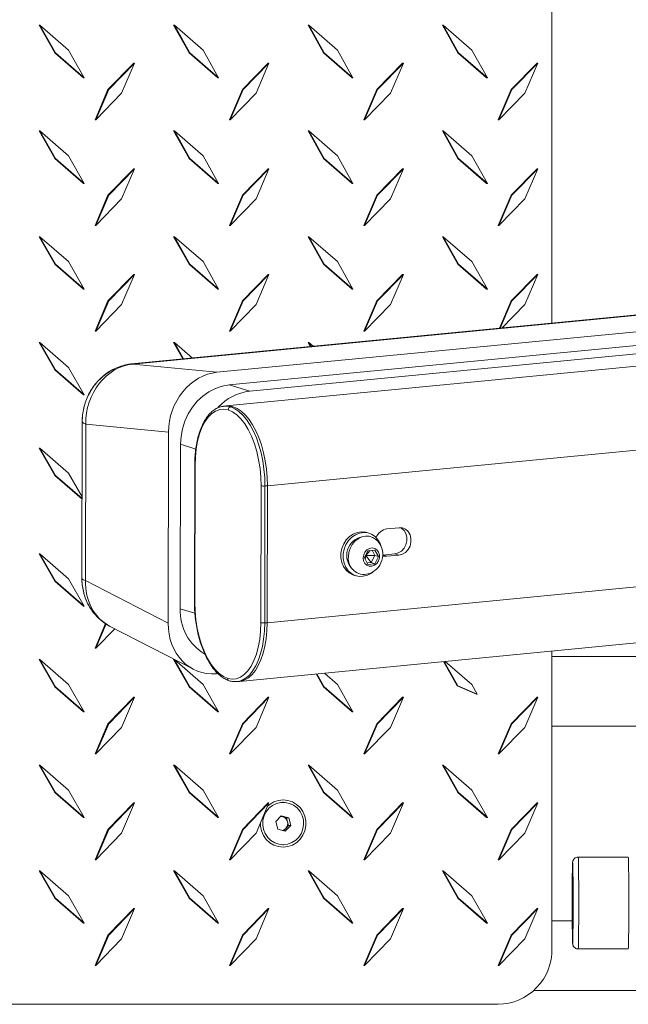
# Model space of a CAD drawing. Extents: x -389233 to 353766, y -32158 to 170724.
# Drawn here: x 319437 to 319656, y 152450 to 152804 of the extents above; entities that cross this region are included whole.
import ezdxf

# ---------------------------------------------------------------- set-up
doc = ezdxf.new("R2010")
doc.units = 0
doc.header["$LTSCALE"] = 1000
doc.layers.get('0').update_dxf_attribs({"linetype": 'CONTINUOUS'})
doc.layers.add('FF-活动物品', color=51, linetype='CONTINUOUS')

# ---------------------------------------------------------------- blocks, each defined once
blk = doc.blocks.new('A$C413248C5')
at = {"color": 0, "linetype": 'Continuous', "lineweight": 15}
for p, q in [((528.12, 689.62), (509.17, 493.99)), ((577.36, 689.72), (558.41, 494.09)), ((507.03, 679.67), (488.08, 484.04)), ((587.09, 479.32), (606.04, 674.95)), ((609.57, 665.04), (592.4, 487.74)), ((471.97, 657.05), (471.97, 596.38)), ((611.85, 657.62), (594.67, 480.32)), ((616.77, 657.63), (599.18, 475.99)), ((496.97, 596.38), (496.97, 650.58)), ((376.97, 636.5), (376.97, 589.84)), ((602.13, 445.78), (619.73, 627.43)), ((602.2, 445.77), (619.8, 627.42)), ((602.2, 445.3), (619.8, 626.95)), ((391.87, 623.8), (391.87, 605.8)), ((424.87, 605.8), (424.87, 623.8)), ((401.97, 603.65), (401.97, 596.38)), ((498.96, 596.38), (391.97, 596.38)), ((828.77, 596.38), (616.83, 596.38)), ((406.38, 591.26), (395.51, 586.62)), ((396.85, 581.96), (406.38, 591.26)), ((406.38, 591.26), (406.38, 591.01)), ((444.38, 591.26), (433.51, 586.62)), ((434.85, 581.96), (444.38, 591.26)), ((444.38, 591.26), (444.38, 591.01)), ((482.38, 591.26), (471.51, 586.62)), ((472.85, 581.96), (482.38, 591.26)), ((482.38, 591.26), (482.38, 591.01)), ((634.38, 591.26), (623.51, 586.62)), ((624.85, 581.96), (634.38, 591.26)), ((634.38, 591.26), (634.38, 591.01)), ((672.38, 591.26), (661.51, 586.62)), ((662.85, 581.96), (672.38, 591.26)), ((672.38, 591.26), (672.38, 591.01)), ((710.38, 591.26), (699.51, 586.62)), ((700.85, 581.96), (710.38, 591.26)), ((710.38, 591.26), (710.38, 591.01)), ((396.85, 581.71), (406.38, 591.01)), ((434.85, 581.71), (444.38, 591.01)), ((472.85, 581.71), (482.38, 591.01)), ((624.85, 581.71), (634.38, 591.01)), ((662.85, 581.71), (672.38, 591.01)), ((700.85, 581.71), (710.38, 591.01)), ((395.51, 586.62), (385.97, 577.32)), ((433.51, 586.62), (423.97, 577.32)), ((471.51, 586.62), (461.97, 577.32)), ((623.51, 586.62), (615.09, 578.41)), ((661.51, 586.62), (651.97, 577.32)), ((699.51, 586.62), (689.97, 577.32)), ((385.97, 577.32), (396.85, 581.96)), ((385.97, 577.06), (396.85, 581.71)), ((396.85, 581.96), (396.85, 581.71)), ((423.97, 577.32), (434.85, 581.96)), ((423.97, 577.06), (434.85, 581.71)), ((434.85, 581.96), (434.85, 581.71)), ((461.97, 577.32), (472.85, 581.96)), ((461.97, 577.06), (472.85, 581.71)), ((472.85, 581.96), (472.85, 581.71)), ((615.01, 577.5), (624.85, 581.71)), ((615.03, 577.77), (624.85, 581.96)), ((624.85, 581.96), (624.85, 581.71)), ((651.97, 577.32), (662.85, 581.96)), ((651.97, 577.06), (662.85, 581.71)), ((662.85, 581.96), (662.85, 581.71)), ((689.97, 577.32), (700.85, 581.96)), ((689.97, 577.06), (700.85, 581.71)), ((700.85, 581.96), (700.85, 581.71)), ((371.97, 577.06), (371.97, 36.14)), ((385.97, 577.32), (385.97, 577.06)), ((423.97, 577.32), (423.97, 577.06)), ((461.97, 577.32), (461.97, 577.06)), ((651.97, 577.32), (651.97, 577.06)), ((689.97, 577.32), (689.97, 577.06)), ((401.11, 573.15), (410.08, 562.83)), ((410.97, 567.58), (401.11, 573.15)), ((401.11, 573.15), (401.11, 572.89)), ((401.11, 572.89), (410.08, 562.57)), ((439.11, 573.15), (448.08, 562.83)), ((448.97, 567.58), (439.11, 573.15)), ((439.11, 573.15), (439.11, 572.89)), ((439.11, 572.89), (448.08, 562.57)), ((629.11, 573.15), (638.08, 562.83)), ((638.97, 567.58), (629.11, 573.15)), ((629.11, 573.15), (629.11, 572.89)), ((629.11, 572.89), (638.08, 562.57)), ((667.11, 573.15), (676.08, 562.83)), ((676.97, 567.58), (667.11, 573.15)), ((667.11, 573.15), (667.11, 572.89)), ((667.11, 572.89), (676.08, 562.57)), ((705.11, 573.15), (714.08, 562.83)), ((714.97, 567.58), (705.11, 573.15)), ((705.11, 573.15), (705.11, 572.89)), ((705.11, 572.89), (714.08, 562.57)), ((419.94, 557.26), (410.97, 567.58)), ((457.94, 557.26), (448.97, 567.58)), ((483.48, 569.55), (486.5, 562.59)), ((486.97, 567.58), (483.48, 569.55)), ((483.48, 569.29), (483.48, 569.55)), ((483.48, 569.29), (486.5, 562.33)), ((495.25, 558.05), (486.97, 567.58)), ((647.94, 557.26), (638.97, 567.58)), ((685.94, 557.26), (676.97, 567.58)), ((723.94, 557.26), (714.97, 567.58)), ((410.08, 562.83), (410.08, 562.57)), ((410.08, 562.83), (419.94, 557.26)), ((410.08, 562.57), (419.94, 557)), ((448.08, 562.83), (448.08, 562.57)), ((448.08, 562.83), (457.94, 557.26)), ((448.08, 562.57), (457.94, 557)), ((486.5, 562.59), (486.5, 562.33)), ((486.5, 562.59), (495.21, 557.67)), ((486.5, 562.33), (495.19, 557.42)), ((638.08, 562.83), (647.94, 557.26)), ((638.08, 562.83), (638.08, 562.57)), ((638.08, 562.57), (647.94, 557)), ((676.08, 562.83), (676.08, 562.57)), ((676.08, 562.83), (685.94, 557.26)), ((676.08, 562.57), (685.94, 557)), ((714.08, 562.83), (723.94, 557.26)), ((714.08, 562.83), (714.08, 562.57)), ((714.08, 562.57), (723.94, 557)), ((419.94, 557.26), (419.94, 557)), ((457.94, 557.26), (457.94, 557)), ((647.94, 557.26), (647.94, 557)), ((685.94, 557.26), (685.94, 557)), ((723.94, 557.26), (723.94, 557)), ((406.38, 542.97), (395.51, 538.32)), ((396.85, 533.67), (406.38, 542.97)), ((396.85, 533.41), (406.38, 542.71)), ((406.38, 542.97), (406.38, 542.71)), ((444.38, 542.97), (433.51, 538.32)), ((434.85, 533.67), (444.38, 542.97)), ((434.85, 533.41), (444.38, 542.71)), ((444.38, 542.97), (444.38, 542.71)), ((482.38, 542.97), (471.51, 538.32)), ((472.85, 533.67), (482.38, 542.97)), ((472.85, 533.41), (482.38, 542.71)), ((482.38, 542.97), (482.38, 542.71)), ((634.38, 542.97), (623.51, 538.32)), ((624.85, 533.67), (634.38, 542.97)), ((624.85, 533.41), (634.38, 542.71)), ((634.38, 542.97), (634.38, 542.71)), ((672.38, 542.97), (661.51, 538.32)), ((662.85, 533.67), (672.38, 542.97)), ((662.85, 533.41), (672.38, 542.71)), ((672.38, 542.97), (672.38, 542.71)), ((710.38, 542.97), (699.51, 538.32)), ((700.85, 533.67), (710.38, 542.97)), ((700.85, 533.41), (710.38, 542.71)), ((710.38, 542.97), (710.38, 542.71)), ((395.51, 538.32), (385.97, 529.02)), ((433.51, 538.32), (423.97, 529.02)), ((471.51, 538.32), (461.97, 529.02)), ((533.45, 541.4), (533.03, 537.06)), ((533.45, 541.4), (533.91, 539.92)), ((533.91, 539.92), (533.49, 535.57)), ((542.88, 537.08), (543.3, 541.42)), ((623.51, 538.32), (613.97, 529.02)), ((661.51, 538.32), (651.97, 529.02)), ((699.51, 538.32), (689.97, 529.02)), ((533.03, 537.06), (533.49, 535.57)), ((385.97, 529.02), (396.85, 533.67)), ((385.97, 528.76), (396.85, 533.41)), ((396.85, 533.67), (396.85, 533.41)), ((423.97, 529.02), (434.85, 533.67)), ((423.97, 528.76), (434.85, 533.41)), ((434.85, 533.67), (434.85, 533.41)), ((461.97, 529.02), (472.85, 533.67)), ((461.97, 528.76), (472.85, 533.41)), ((472.85, 533.67), (472.85, 533.41)), ((530.14, 530.19), (530.36, 532.7)), ((530.36, 532.7), (532.94, 533.98)), ((530.76, 531.42), (530.36, 532.7)), ((530.63, 529.94), (530.76, 531.42)), ((530.76, 531.42), (533.34, 532.69)), ((533.33, 529.47), (530.76, 531.42)), ((532.94, 533.98), (535.29, 532.74)), ((533.34, 532.69), (532.94, 533.98)), ((533.33, 529.47), (533.34, 532.69)), ((533.33, 529.47), (535.13, 530.99)), ((533.34, 532.69), (535.2, 531.71)), ((535.29, 532.74), (535.06, 530.23)), ((613.97, 529.02), (624.85, 533.67)), ((613.97, 528.76), (624.85, 533.41)), ((624.85, 533.67), (624.85, 533.41)), ((651.97, 529.02), (662.85, 533.67)), ((651.97, 528.76), (662.85, 533.41)), ((662.85, 533.67), (662.85, 533.41)), ((689.97, 529.02), (700.85, 533.67)), ((689.97, 528.76), (700.85, 533.41)), ((700.85, 533.67), (700.85, 533.41)), ((385.97, 529.02), (385.97, 528.76)), ((423.97, 529.02), (423.97, 528.76)), ((461.97, 529.02), (461.97, 528.76)), ((532.49, 528.96), (530.14, 530.19)), ((533.33, 529.47), (532.02, 529.2)), ((535.06, 530.23), (532.49, 528.96)), ((533.33, 529.47), (533.3, 529.36)), ((533.33, 529.47), (533.46, 529.44)), ((541.59, 529.81), (541.35, 530.6)), ((613.97, 529.02), (613.97, 528.76)), ((651.97, 529.02), (651.97, 528.76)), ((689.97, 529.02), (689.97, 528.76)), ((401.11, 524.85), (410.08, 514.53)), ((410.97, 519.28), (401.11, 524.85)), ((401.11, 524.85), (401.11, 524.59)), ((401.11, 524.59), (410.08, 514.27)), ((439.11, 524.85), (448.08, 514.53)), ((448.97, 519.28), (439.11, 524.85)), ((439.11, 524.85), (439.11, 524.59)), ((439.11, 524.59), (448.08, 514.27)), ((477.11, 524.85), (486.08, 514.53)), ((486.97, 519.28), (477.11, 524.85)), ((477.11, 524.85), (477.11, 524.59)), ((477.11, 524.59), (486.08, 514.27)), ((526.05, 525.9), (526.3, 525.11)), ((629.11, 524.85), (638.08, 514.53)), ((638.97, 519.28), (629.11, 524.85)), ((629.11, 524.85), (629.11, 524.59)), ((629.11, 524.59), (638.08, 514.27)), ((667.11, 524.85), (676.08, 514.53)), ((676.97, 519.28), (667.11, 524.85)), ((667.11, 524.85), (667.11, 524.59)), ((667.11, 524.59), (676.08, 514.27)), ((705.11, 524.85), (714.08, 514.53)), ((714.97, 519.28), (705.11, 524.85)), ((705.11, 524.85), (705.11, 524.59)), ((705.11, 524.59), (714.08, 514.27)), ((419.94, 508.96), (410.97, 519.28)), ((457.94, 508.96), (448.97, 519.28)), ((491.04, 514.6), (486.97, 519.28)), ((647.94, 508.96), (638.97, 519.28)), ((685.94, 508.96), (676.97, 519.28)), ((723.94, 508.96), (714.97, 519.28)), ((410.08, 514.53), (419.94, 508.96)), ((410.08, 514.53), (410.08, 514.27)), ((410.08, 514.27), (419.94, 508.7)), ((448.08, 514.53), (457.94, 508.96)), ((448.08, 514.53), (448.08, 514.27)), ((448.08, 514.27), (457.94, 508.7)), ((486.08, 514.53), (486.08, 514.27)), ((486.08, 514.53), (490.78, 511.88)), ((486.08, 514.27), (490.75, 511.63)), ((638.08, 514.53), (647.94, 508.96)), ((638.08, 514.53), (638.08, 514.27)), ((638.08, 514.27), (647.94, 508.7)), ((676.08, 514.53), (685.94, 508.96)), ((676.08, 514.53), (676.08, 514.27)), ((676.08, 514.27), (685.94, 508.7)), ((714.08, 514.53), (723.94, 508.96)), ((714.08, 514.53), (714.08, 514.27)), ((714.08, 514.27), (723.94, 508.7)), ((608.45, 509.8), (609.94, 508.96)), ((609.94, 508.96), (608.53, 510.59)), ((419.94, 508.96), (419.94, 508.7)), ((457.94, 508.96), (457.94, 508.7)), ((608.43, 509.56), (609.94, 508.7)), ((609.94, 508.96), (609.94, 508.7)), ((647.94, 508.96), (647.94, 508.7)), ((685.94, 508.96), (685.94, 508.7)), ((723.94, 508.96), (723.94, 508.7)), ((429.35, 499.78), (429.35, 499.56)), ((434.18, 500.51), (436.23, 502.48)), ((434.93, 497.81), (434.18, 500.51)), ((434.35, 499.89), (435.21, 500.72)), ((435.21, 500.72), (436.23, 501.7)), ((436.23, 502.48), (439.01, 501.76)), ((436.23, 501.7), (436.23, 502.48)), ((436.23, 501.7), (437.62, 501.34)), ((437.62, 501.34), (439.01, 500.98)), ((439.01, 501.76), (439.76, 499.06)), ((439.01, 500.98), (439.01, 501.76)), ((439.01, 500.98), (439.39, 499.63)), ((439.39, 499.63), (439.59, 498.9)), ((444.59, 499.56), (444.59, 499.78)), ((437.72, 497.09), (434.93, 497.81)), ((439.76, 499.06), (437.72, 497.09)), ((406.38, 494.67), (395.51, 490.03)), ((396.85, 485.37), (406.38, 494.67)), ((396.85, 485.11), (406.38, 494.41)), ((406.38, 494.67), (406.38, 494.41)), ((444.38, 494.67), (433.51, 490.03)), ((434.85, 485.37), (444.38, 494.67)), ((434.85, 485.11), (444.38, 494.41)), ((444.38, 494.67), (444.38, 494.41)), ((482.38, 494.67), (471.51, 490.03)), ((472.85, 485.37), (482.38, 494.67)), ((472.85, 485.11), (482.38, 494.41)), ((482.38, 494.67), (482.38, 494.41)), ((509.17, 493.99), (509.08, 493.13)), ((509.08, 493.13), (558.32, 493.22)), ((509.17, 493.99), (558.41, 494.09)), ((558.32, 493.22), (558.41, 494.09)), ((634.38, 494.67), (623.51, 490.03)), ((624.85, 485.37), (634.38, 494.67)), ((624.85, 485.11), (634.38, 494.41)), ((634.38, 494.67), (634.38, 494.41)), ((672.38, 494.67), (661.51, 490.03)), ((662.85, 485.37), (672.38, 494.67)), ((662.85, 485.11), (672.38, 494.41)), ((672.38, 494.67), (672.38, 494.41)), ((710.38, 494.67), (699.51, 490.03)), ((700.85, 485.37), (710.38, 494.67)), ((700.85, 485.11), (710.38, 494.41)), ((710.38, 494.67), (710.38, 494.41)), ((395.51, 490.03), (385.97, 480.73)), ((433.51, 490.03), (423.97, 480.73)), ((471.51, 490.03), (461.97, 480.73)), ((558.39, 491.86), (509.15, 491.76)), ((623.51, 490.03), (613.97, 480.73)), ((661.51, 490.03), (651.97, 480.73)), ((699.51, 490.03), (689.97, 480.73)), ((385.97, 480.73), (396.85, 485.37)), ((385.97, 480.47), (396.85, 485.11)), ((396.85, 485.37), (396.85, 485.11)), ((423.97, 480.73), (434.85, 485.37)), ((423.97, 480.47), (434.85, 485.11)), ((434.85, 485.37), (434.85, 485.11)), ((461.97, 480.73), (472.85, 485.37)), ((461.97, 480.47), (472.85, 485.11)), ((472.85, 485.37), (472.85, 485.11)), ((592.4, 487.74), (594.67, 480.32)), ((613.97, 480.73), (624.85, 485.37)), ((613.97, 480.47), (624.85, 485.11)), ((624.85, 485.37), (624.85, 485.11)), ((651.97, 480.73), (662.85, 485.37)), ((651.97, 480.47), (662.85, 485.11)), ((662.85, 485.37), (662.85, 485.11)), ((689.97, 480.73), (700.85, 485.37)), ((689.97, 480.47), (700.85, 485.11)), ((700.85, 485.37), (700.85, 485.11)), ((488.08, 484.04), (488, 483.17)), ((488, 483.17), (488.02, 483.34)), ((586.74, 480.91), (586.82, 481.78)), ((385.97, 480.73), (385.97, 480.47)), ((423.97, 480.73), (423.97, 480.47)), ((461.97, 480.73), (461.97, 480.47)), ((587, 478.45), (586.98, 478.28)), ((587, 478.45), (587.09, 479.32)), ((613.97, 480.73), (613.97, 480.47)), ((651.97, 480.73), (651.97, 480.47)), ((689.97, 480.73), (689.97, 480.47)), ((401.11, 476.56), (410.08, 466.24)), ((410.97, 470.99), (401.11, 476.56)), ((401.11, 476.56), (401.11, 476.3)), ((401.11, 476.3), (410.08, 465.98)), ((439.11, 476.56), (448.08, 466.24)), ((448.97, 470.99), (439.11, 476.56)), ((439.11, 476.56), (439.11, 476.3)), ((439.11, 476.3), (448.08, 465.98)), ((477.11, 476.56), (486.08, 466.24)), ((486.97, 470.99), (477.11, 476.56)), ((477.11, 476.56), (477.11, 476.3)), ((477.11, 476.3), (486.08, 465.98)), ((490.9, 476.3), (490.85, 475.77)), ((599.18, 475.99), (602.13, 445.78)), ((629.11, 476.56), (638.08, 466.24)), ((638.97, 470.99), (629.11, 476.56)), ((629.11, 476.56), (629.11, 476.3)), ((629.11, 476.3), (638.08, 465.98)), ((667.11, 476.56), (676.08, 466.24)), ((676.97, 470.99), (667.11, 476.56)), ((667.11, 476.56), (667.11, 476.3)), ((667.11, 476.3), (676.08, 465.98)), ((705.11, 476.56), (714.08, 466.24)), ((714.97, 470.99), (705.11, 476.56)), ((705.11, 476.56), (705.11, 476.3)), ((705.11, 476.3), (714.08, 465.98)), ((419.94, 460.67), (410.97, 470.99)), ((457.94, 460.67), (448.97, 470.99)), ((495.94, 460.67), (486.97, 470.99)), ((647.94, 460.67), (638.97, 470.99)), ((685.94, 460.67), (676.97, 470.99)), ((723.94, 460.67), (714.97, 470.99)), ((492.41, 467.54), (507.97, 437.42)), ((512.59, 468.05), (514.21, 462.78)), ((516.44, 468.02), (565.68, 468.12)), ((516.53, 467.89), (565.77, 467.99)), ((573.3, 462.9), (571.61, 468.39)), ((410.08, 466.24), (419.94, 460.67)), ((410.08, 466.24), (410.08, 465.98)), ((410.08, 465.98), (419.94, 460.41)), ((448.08, 466.24), (457.94, 460.67)), ((448.08, 466.24), (448.08, 465.98)), ((448.08, 465.98), (457.94, 460.41)), ((486.08, 466.24), (486.08, 465.98)), ((486.08, 466.24), (495.94, 460.67)), ((486.08, 465.98), (495.94, 460.41)), ((603.99, 463.77), (609.94, 460.41)), ((604.01, 464.01), (609.94, 460.67)), ((609.94, 460.67), (604.32, 467.14)), ((638.08, 466.24), (647.94, 460.67)), ((638.08, 466.24), (638.08, 465.98)), ((638.08, 465.98), (647.94, 460.41)), ((676.08, 466.24), (676.08, 465.98)), ((676.08, 466.24), (685.94, 460.67)), ((676.08, 465.98), (685.94, 460.41)), ((714.08, 466.24), (723.94, 460.67)), ((714.08, 466.24), (714.08, 465.98)), ((714.08, 465.98), (723.94, 460.41)), ((419.94, 460.67), (419.94, 460.41)), ((457.94, 460.67), (457.94, 460.41)), ((495.94, 460.67), (495.94, 460.41)), ((514.21, 462.78), (573.3, 462.9)), ((609.94, 460.67), (609.94, 460.41)), ((647.94, 460.67), (647.94, 460.41)), ((685.94, 460.67), (685.94, 460.41)), ((723.94, 460.67), (723.94, 460.41)), ((577.69, 458.56), (508.97, 458.43)), ((508.97, 458.43), (524.29, 428.76)), ((580.59, 428.88), (577.69, 458.56)), ((406.38, 446.38), (395.51, 441.73)), ((396.85, 437.08), (406.38, 446.38)), ((396.85, 436.82), (406.38, 446.12)), ((406.38, 446.38), (406.38, 446.12)), ((444.38, 446.38), (433.51, 441.73)), ((434.85, 437.08), (444.38, 446.38)), ((434.85, 436.82), (444.38, 446.12)), ((444.38, 446.38), (444.38, 446.12)), ((482.38, 446.38), (471.51, 441.73)), ((472.85, 437.08), (482.38, 446.38)), ((472.85, 436.82), (482.38, 446.12)), ((482.38, 446.38), (482.38, 446.12)), ((634.38, 446.38), (623.51, 441.73)), ((624.85, 437.08), (634.38, 446.38)), ((624.85, 436.82), (634.38, 446.12)), ((634.38, 446.38), (634.38, 446.12)), ((672.38, 446.38), (661.51, 441.73)), ((662.85, 437.08), (672.38, 446.38)), ((662.85, 436.82), (672.38, 446.12)), ((672.38, 446.38), (672.38, 446.12)), ((710.38, 446.38), (699.51, 441.73)), ((700.85, 437.08), (710.38, 446.38)), ((700.85, 436.82), (710.38, 446.12)), ((710.38, 446.38), (710.38, 446.12)), ((602.13, 445.29), (602.13, 445.78)), ((395.51, 441.73), (385.97, 432.43)), ((433.51, 441.73), (423.97, 432.43)), ((471.51, 441.73), (461.97, 432.43)), ((507.01, 439.29), (499.97, 432.43)), ((623.51, 441.73), (613.97, 432.43)), ((661.51, 441.73), (651.97, 432.43)), ((699.51, 441.73), (689.97, 432.43)), ((385.97, 432.43), (396.85, 437.08)), ((385.97, 432.17), (396.85, 436.82)), ((396.85, 437.08), (396.85, 436.82)), ((423.97, 432.43), (434.85, 437.08)), ((423.97, 432.17), (434.85, 436.82)), ((434.85, 437.08), (434.85, 436.82)), ((461.97, 432.43), (472.85, 437.08)), ((461.97, 432.17), (472.85, 436.82)), ((472.85, 437.08), (472.85, 436.82)), ((499.97, 432.43), (508.7, 436.16)), ((499.97, 432.17), (508.85, 435.96)), ((613.97, 432.43), (624.85, 437.08)), ((613.97, 432.17), (624.85, 436.82)), ((624.85, 437.08), (624.85, 436.82)), ((651.97, 432.43), (662.85, 437.08)), ((651.97, 432.17), (662.85, 436.82)), ((662.85, 437.08), (662.85, 436.82)), ((689.97, 432.43), (700.85, 437.08)), ((689.97, 432.17), (700.85, 436.82)), ((700.85, 437.08), (700.85, 436.82)), ((385.97, 432.43), (385.97, 432.17)), ((423.97, 432.43), (423.97, 432.17)), ((461.97, 432.43), (461.97, 432.17)), ((499.97, 432.43), (499.97, 432.17)), ((613.97, 432.43), (613.97, 432.17)), ((651.97, 432.43), (651.97, 432.17)), ((689.97, 432.43), (689.97, 432.17)), ((524.29, 428.76), (580.59, 428.88)), ((401.11, 428.26), (410.08, 417.94)), ((410.97, 422.69), (401.11, 428.26)), ((401.11, 428.26), (401.11, 428)), ((401.11, 428), (410.08, 417.68)), ((439.11, 428.26), (448.08, 417.94)), ((448.97, 422.69), (439.11, 428.26)), ((439.11, 428.26), (439.11, 428)), ((439.11, 428), (448.08, 417.68)), ((477.11, 428.26), (486.08, 417.94)), ((486.97, 422.69), (477.11, 428.26)), ((477.11, 428.26), (477.11, 428)), ((477.11, 428), (486.08, 417.68)), ((515.11, 428.26), (524.08, 417.94)), ((524.97, 422.69), (515.11, 428.26)), ((515.11, 428.26), (515.11, 428)), ((515.11, 428), (524.08, 417.68)), ((525.23, 427.44), (525.12, 427.46)), ((525.16, 427.45), (581.45, 427.57)), ((525.23, 427.44), (581.52, 427.56)), ((553.55, 427.5), (562.08, 417.68)), ((553.77, 427.5), (562.08, 417.94)), ((562.97, 422.69), (554.46, 427.5)), ((581.52, 427.56), (581.44, 427.57)), ((591.11, 428.26), (600.08, 417.94)), ((600.97, 422.69), (591.11, 428.26)), ((591.11, 428.26), (591.11, 428)), ((591.11, 428), (600.08, 417.68)), ((629.11, 428.26), (638.08, 417.94)), ((638.97, 422.69), (629.11, 428.26)), ((629.11, 428.26), (629.11, 428)), ((629.11, 428), (638.08, 417.68)), ((667.11, 428.26), (676.08, 417.94)), ((676.97, 422.69), (667.11, 428.26)), ((667.11, 428.26), (667.11, 428)), ((667.11, 428), (676.08, 417.68)), ((705.11, 428.26), (714.08, 417.94)), ((714.97, 422.69), (705.11, 428.26)), ((705.11, 428.26), (705.11, 428)), ((705.11, 428), (714.08, 417.68)), ((419.94, 412.37), (410.97, 422.69)), ((457.94, 412.37), (448.97, 422.69)), ((495.94, 412.37), (486.97, 422.69)), ((533.94, 412.37), (524.97, 422.69)), ((571.94, 412.37), (562.97, 422.69)), ((609.94, 412.37), (600.97, 422.69)), ((647.94, 412.37), (638.97, 422.69)), ((685.94, 412.37), (676.97, 422.69)), ((723.94, 412.37), (714.97, 422.69)), ((410.08, 417.94), (419.94, 412.37)), ((410.08, 417.94), (410.08, 417.68)), ((448.08, 417.94), (448.08, 417.68)), ((448.08, 417.94), (457.94, 412.37)), ((486.08, 417.94), (495.94, 412.37)), ((486.08, 417.94), (486.08, 417.68)), ((524.08, 417.94), (533.94, 412.37)), ((524.08, 417.94), (524.08, 417.68)), ((562.08, 417.94), (571.94, 412.37)), ((562.08, 417.94), (562.08, 417.68)), ((600.08, 417.94), (609.94, 412.37)), ((600.08, 417.94), (600.08, 417.68)), ((638.08, 417.94), (638.08, 417.68)), ((638.08, 417.94), (647.94, 412.37)), ((676.08, 417.94), (676.08, 417.68)), ((676.08, 417.94), (685.94, 412.37)), ((714.08, 417.94), (714.08, 417.68)), ((714.08, 417.94), (723.94, 412.37)), ((410.08, 417.68), (419.94, 412.11)), ((448.08, 417.68), (457.94, 412.11)), ((486.08, 417.68), (495.94, 412.11)), ((524.08, 417.68), (533.94, 412.11)), ((562.08, 417.68), (571.94, 412.11)), ((600.08, 417.68), (609.94, 412.11)), ((638.08, 417.68), (647.94, 412.11)), ((676.08, 417.68), (685.94, 412.11)), ((714.08, 417.68), (723.94, 412.11)), ((419.94, 412.37), (419.94, 412.11)), ((457.94, 412.37), (457.94, 412.11)), ((495.94, 412.37), (495.94, 412.11)), ((533.94, 412.37), (533.94, 412.11)), ((571.94, 412.37), (571.94, 412.11)), ((609.94, 412.37), (609.94, 412.11)), ((647.94, 412.37), (647.94, 412.11)), ((685.94, 412.37), (685.94, 412.11)), ((723.94, 412.37), (723.94, 412.11))]:
    blk.add_line(p, q, dxfattribs=at)
at = {"color": 0, "linetype": 'Continuous', "lineweight": 15, "flags": 128}
for points in [[(424.87, 623.8), (424.87, 623.8), (424.63, 623.83), (424.04, 623.86), (423.12, 623.88), (421.88, 623.91), (420.36, 623.93), (418.58, 623.95), (416.58, 623.96), (414.41, 623.97), (412.11, 623.98), (409.73, 623.99), (407.32, 623.99), (404.93, 623.98), (402.62, 623.98), (400.43, 623.96), (398.41, 623.95), (396.6, 623.93), (395.04, 623.91), (393.77, 623.89)], [(391.87, 605.8), (391.99, 605.82), (392.45, 605.85), (393.25, 605.88), (394.37, 605.9), (395.79, 605.92), (397.47, 605.94), (399.39, 605.96), (401.51, 605.97), (403.76, 605.98), (406.12, 605.99), (408.52, 605.99), (410.92, 605.99), (413.27, 605.98), (415.51, 605.97), (417.6, 605.96), (419.5, 605.94), (421.15, 605.92), (422.54, 605.9), (423.62, 605.87), (424.37, 605.85), (424.79, 605.82), (424.87, 605.8)], [(393.89, 603.81), (393.87, 603.8), (393.92, 603.79)], [(422.86, 603.81), (422.72, 603.82), (422.22, 603.85), (421.38, 603.87), (420.21, 603.9), (418.76, 603.92), (417.05, 603.93), (415.12, 603.95), (413.03, 603.96), (410.82, 603.96), (408.56, 603.97), (406.29, 603.96), (404.07, 603.96), (401.96, 603.95), (400, 603.94), (398.25, 603.92), (396.75, 603.9), (395.54, 603.88), (394.64, 603.85), (394.08, 603.83), (393.89, 603.81)], [(393.92, 603.79), (394.02, 603.78), (394.53, 603.75), (395.37, 603.73), (396.54, 603.71), (397.99, 603.69), (399.7, 603.67), (401.63, 603.65), (403.72, 603.64), (405.92, 603.64), (408.19, 603.64), (410.46, 603.64), (412.68, 603.64), (414.79, 603.65), (416.75, 603.67), (418.5, 603.68), (420, 603.7), (421.21, 603.72)], [(421.21, 603.72), (422.11, 603.75), (422.67, 603.77), (422.87, 603.8), (422.86, 603.81)], [(543.3, 541.42), (543.22, 542.64), (542.75, 543.77), (541.92, 544.7), (540.8, 545.37), (539.49, 545.71), (538.09, 545.71), (536.71, 545.36), (535.47, 544.69), (534.46, 543.75), (533.77, 542.63), (533.45, 541.4)], [(543.3, 542.11), (543.2, 542.28), (542.37, 543.22), (541.26, 543.88), (539.95, 544.23), (538.55, 544.23), (537.17, 543.88), (535.92, 543.21), (534.92, 542.27), (534.23, 541.14), (533.91, 539.92)], [(536.86, 534.85), (537.58, 534.59), (538.97, 533.82), (540.11, 532.8), (540.96, 531.56), (541.46, 530.17), (541.61, 528.69), (541.38, 527.18), (540.79, 525.73), (539.87, 524.4), (538.67, 523.24), (537.23, 522.32), (535.63, 521.68), (533.93, 521.35), (532.23, 521.33), (530.59, 521.64), (529.1, 522.26), (527.83, 523.16), (526.83, 524.3), (526.15, 525.62), (525.82, 527.07), (525.86, 528.57), (526.27, 530.06), (527.03, 531.46), (527.39, 531.94)], [(533.03, 537.06), (533.11, 535.83), (533.17, 535.6)], [(532.45, 528.55), (533.54, 528.71), (534.54, 529.18), (535.34, 529.89), (535.86, 530.77), (536.04, 531.73), (535.85, 532.66), (535.33, 533.46), (534.52, 534.05), (533.52, 534.35), (532.43, 534.34), (531.37, 534.02), (530.46, 533.43), (529.79, 532.62), (529.44, 531.68), (529.44, 530.73), (529.8, 529.85), (530.47, 529.15), (531.39, 528.7), (532.45, 528.55)], [(532.84, 523.21), (534.38, 523.37), (535.88, 523.83), (537.25, 524.57), (538.43, 525.54), (539.36, 526.7), (539.99, 527.99), (540.28, 529.34), (540.23, 530.69), (539.83, 531.98), (539.12, 533.12), (538.34, 533.9)], [(541.59, 529.81), (541.71, 529.38), (541.85, 527.89), (541.62, 526.39), (541.04, 524.94), (540.12, 523.61), (538.91, 522.45), (537.47, 521.53), (535.87, 520.89), (534.17, 520.55), (532.47, 520.54), (530.83, 520.85), (529.34, 521.47), (528.07, 522.37), (527.07, 523.51), (526.39, 524.83), (526.3, 525.11)], [(437.14, 491.58), (436.06, 491.62), (434.32, 491.98), (432.7, 492.69), (431.27, 493.7), (430.08, 494.98), (429.2, 496.46), (428.65, 498.1), (428.47, 499.81), (428.66, 501.51), (429.22, 503.14), (430.11, 504.63), (431.3, 505.9), (432.74, 506.9), (434.36, 507.6), (436.1, 507.95), (437.88, 507.95), (439.62, 507.59), (441.24, 506.89), (442.67, 505.87), (443.86, 504.6), (444.75, 503.11), (445.29, 501.47), (445.47, 499.77), (445.28, 498.06), (444.73, 496.43), (443.84, 494.95), (443.15, 494.15)], [(435, 506.89), (433.47, 506.32), (432.09, 505.44), (430.95, 504.29), (430.09, 502.94), (429.55, 501.43), (429.35, 499.85), (429.52, 498.27), (430.03, 496.76), (430.86, 495.39), (431.99, 494.22), (433.34, 493.31), (434.87, 492.71), (436.49, 492.44), (438.14, 492.51), (439.73, 492.92), (441.19, 493.65), (442.46, 494.67), (443.47, 495.93), (444.17, 497.37), (444.54, 498.92), (444.56, 500.51), (444.22, 502.07), (443.54, 503.52), (442.55, 504.8), (441.31, 505.84), (439.86, 506.6), (438.28, 507.04), (436.63, 507.14), (435, 506.89)], [(488.02, 483.34), (488.07, 483.67), (488.51, 485.1), (489.32, 486.46), (490.46, 487.74), (491.93, 488.92), (493.71, 489.98), (495.77, 490.91), (498.08, 491.69), (500.6, 492.3), (503.3, 492.75), (506.14, 493.03), (509.08, 493.13)], [(488.08, 484.04), (488.15, 484.54), (488.6, 485.97), (489.4, 487.33), (490.55, 488.61), (492.02, 489.79), (493.8, 490.85), (495.85, 491.78), (498.16, 492.55), (500.68, 493.17), (503.39, 493.62), (506.23, 493.9), (509.17, 493.99)], [(509.17, 493.99), (506.23, 493.9), (503.39, 493.62), (500.68, 493.17), (498.16, 492.55), (495.85, 491.78), (493.8, 490.85), (492.02, 489.79), (490.55, 488.61), (489.4, 487.33), (488.6, 485.97), (488.15, 484.54), (488.08, 484.04)], [(558.32, 493.22), (561.32, 493.14), (564.33, 492.88), (567.3, 492.44), (570.2, 491.83), (572.98, 491.06), (575.6, 490.15), (578.03, 489.1), (580.23, 487.92), (582.16, 486.65), (583.79, 485.29), (585.12, 483.87), (586.1, 482.4), (586.74, 480.91)], [(558.41, 494.09), (561.4, 494.01), (564.41, 493.75), (567.38, 493.31), (570.28, 492.7), (573.07, 491.93), (575.69, 491.02), (578.12, 489.96), (580.31, 488.79), (582.24, 487.52), (583.88, 486.16), (585.2, 484.74), (586.19, 483.27), (586.82, 481.78)], [(587.09, 479.32), (587.1, 480.29), (586.82, 481.78), (586.19, 483.27), (585.2, 484.74), (583.88, 486.16), (582.24, 487.52), (580.31, 488.79), (578.12, 489.96), (575.69, 491.02), (573.07, 491.93), (570.28, 492.7), (567.38, 493.31), (564.41, 493.75), (561.4, 494.01), (558.41, 494.09)], [(509.15, 491.76), (506.1, 491.65), (503.16, 491.34), (500.38, 490.84), (497.82, 490.15), (495.52, 489.28), (493.51, 488.25), (491.83, 487.08), (490.5, 485.79), (489.56, 484.39), (489.02, 482.92), (488.89, 481.39), (489.16, 479.84)], [(585.67, 480.04), (584.99, 481.59), (583.92, 483.11), (582.48, 484.58), (580.68, 485.97), (578.57, 487.25), (576.17, 488.42), (573.53, 489.44), (570.7, 490.29), (567.71, 490.97), (564.63, 491.47), (561.51, 491.77), (558.39, 491.86)], [(586.82, 481.78), (587.1, 480.29), (587.09, 479.32)], [(489.16, 479.84), (489.84, 478.29), (490.91, 476.77), (492.35, 475.31), (494.15, 473.92), (496.26, 472.63), (498.66, 471.46), (501.3, 470.45), (504.13, 469.59), (507.12, 468.91), (510.2, 468.41), (513.32, 468.12), (516.44, 468.02)], [(565.68, 468.12), (568.73, 468.23), (571.67, 468.54), (574.45, 469.04), (577.01, 469.73), (579.32, 470.6), (581.33, 471.63), (583.01, 472.8), (584.33, 474.1), (585.27, 475.49), (585.81, 476.96), (585.95, 478.49), (585.67, 480.04)], [(594.67, 480.32), (594.23, 477.85), (593.4, 475.42), (592.2, 473.1), (590.64, 470.92), (588.76, 468.93), (586.6, 467.17), (584.21, 465.68), (581.63, 464.49), (578.91, 463.61), (576.12, 463.08), (573.3, 462.9)], [(586.74, 480.91), (587.02, 479.42), (587, 478.45)], [(516.44, 468.02), (516.47, 467.94), (516.51, 467.9), (516.53, 467.89)], [(565.77, 467.99), (565.75, 468), (565.71, 468.04), (565.68, 468.12)], [(525.16, 427.45), (524.94, 427.53), (524.61, 427.96), (524.29, 428.76)], [(581.45, 427.57), (581.24, 427.64), (580.9, 428.08), (580.59, 428.88)]]:
    blk.add_lwpolyline(points, dxfattribs=at)
at = {"color": 0, "linetype": 'Continuous', "lineweight": 15}
for centre, radius, start, end in [((393.39, 611.62), 12.27, 88.21, 97.0775), ((391.61, 576.74), 19.64, 88.9308, 179.0835), ((533.7, 528.26), 7.3, 50.5621, 163.579), ((538.01, 537.77), 4.92, 290.8266, 351.8408), ((532.25, 528.91), 5.74, 165.7636, 275.8217), ((533.35, 529.4), 6.8, 225.0787, 349.0615), ((436.86, 498.99), 2.39, 133.8073, 171.0242), ((436.97, 498.87), 2.56, 75.3236, 133.6587), ((437.02, 498.95), 2.46, 15.9956, 75.9558), ((437.13, 499.01), 2.34, 354.2156, 15.4904), ((513.34, 492.65), 4.28, 173.6682, 192.0166), ((562.58, 492.75), 4.28, 173.6622, 192.0186), ((574.49, 489.81), 18.02, 312.1919, 353.4156), ((489.1, 480.7), 0.86, 199.1592, 273.9685), ((585.71, 481.09), 1.05, 268.0502, 350.3091), ((513.41, 480.78), 18.02, 210.5004, 272.5476)]:
    blk.add_arc(centre, radius, start, end, dxfattribs=at)
for centre, major_axis, ratio, start_param, end_param in [((510.65, 475.81), (19.28, 5.69), 0.852089, 2.810281, 4.381077), ((579.37, 475.95), (19.28, 5.69), 0.852089, 4.381077, 5.951874), ((582.28, 446.26), (19.63, 3.94), 0.862616, 4.456464, 6.02726), ((525.98, 446.15), (18.54, 7.56), 0.844748, 3.217428, 4.294752)]:
    blk.add_ellipse(centre, major_axis=major_axis, ratio=ratio, start_param=start_param, end_param=end_param, dxfattribs=at)
for points, knots in [([(391.9, 605.8), (391.9, 605.72), (391.86, 605.4), (392.05, 604.92), (392.37, 604.44), (392.74, 604.14), (393.07, 603.96), (393.33, 603.87), (393.5, 603.83), (393.59, 603.81), (393.62, 603.81), (393.63, 603.81)], [0, 0, 0, 0, 0.0755038, 0.2842311, 0.4518272, 0.5938586, 0.7133635, 0.8068849, 0.8861862, 0.9864097, 1, 1, 1, 1]), ([(421.25, 603.72), (421.42, 603.73), (421.92, 603.74), (422.54, 603.76), (422.88, 603.78), (423.17, 603.81), (423.45, 603.88), (423.79, 604), (424.22, 604.28), (424.62, 604.76), (424.86, 605.3), (424.85, 605.67), (424.84, 605.8)], [0, 0, 0, 0, 0.121679, 0.357274, 0.599601, 0.681003, 0.715984, 0.755482, 0.814647, 0.880886, 0.956925, 1, 1, 1, 1]), ([(488.06, 483.36), (488.02, 483.08), (487.91, 482.31), (488.04, 481.32), (488.23, 480.63), (488.29, 480.42)], [0, 0, 0, 0, 0.290917, 0.78499, 1, 1, 1, 1]), ([(488.29, 480.42), (488.38, 480.15), (488.64, 479.38), (489.32, 478.15), (490.39, 476.75), (491.75, 475.39), (493.39, 474.11), (495.28, 472.91), (497.39, 471.82), (499.69, 470.84), (502.15, 469.98), (504.75, 469.26), (507.45, 468.69), (510.21, 468.26), (513.01, 467.99), (515.12, 467.89), (516.28, 467.89), (516.53, 467.89)], [0, 0, 0, 0, 0.038923, 0.10932, 0.18069, 0.253145, 0.326151, 0.399292, 0.472335, 0.545239, 0.618007, 0.690662, 0.763236, 0.835758, 0.908258, 0.980762, 1, 1, 1, 1]), ([(565.77, 467.99), (566.25, 467.99), (567.65, 468.01), (569.93, 468.16), (572.54, 468.48), (575.02, 468.96), (577.34, 469.6), (579.47, 470.38), (581.4, 471.29), (583.08, 472.35), (584.5, 473.52), (585.63, 474.81), (586.43, 476.19), (586.87, 477.36), (586.93, 478.06), (586.94, 478.26)], [0, 0, 0, 0, 0.0440565, 0.127753, 0.2115592, 0.2954948, 0.3795983, 0.4639106, 0.5484521, 0.6332019, 0.7179686, 0.8022702, 0.8854167, 0.9668196, 1, 1, 1, 1]), ([(581.45, 427.57), (582.03, 427.58), (583.45, 427.62), (585.71, 427.95), (588.18, 428.61), (590.57, 429.55), (592.83, 430.77), (594.92, 432.25), (596.81, 433.96), (598.47, 435.89), (599.85, 437.99), (600.93, 440.23), (601.68, 442.52), (602.02, 444.23), (602.11, 445.14), (602.13, 445.31)], [0, 0, 0, 0, 0.057841, 0.142165, 0.226803, 0.311785, 0.397004, 0.482359, 0.567719, 0.652927, 0.737789, 0.822111, 0.905737, 0.982413, 1, 1, 1, 1]), ([(581.52, 427.56), (582.1, 427.57), (583.52, 427.61), (585.78, 427.94), (588.25, 428.59), (590.64, 429.54), (592.9, 430.76), (594.99, 432.23), (596.88, 433.95), (598.54, 435.88), (599.92, 437.98), (601, 440.22), (601.75, 442.51), (602.09, 444.22), (602.18, 445.13), (602.2, 445.3)], [0, 0, 0, 0, 0.057841, 0.142165, 0.226803, 0.311785, 0.397004, 0.482359, 0.567718, 0.652927, 0.737789, 0.822111, 0.905737, 0.982412, 1, 1, 1, 1]), ([(508.03, 437.4), (508.21, 437.03), (508.74, 435.97), (509.92, 434.38), (511.5, 432.65), (513.32, 431.15), (515.32, 429.87), (517.5, 428.85), (519.81, 428.08), (522.2, 427.61), (524, 427.46), (524.98, 427.46), (525.16, 427.45)], [0, 0, 0, 0, 0.059982, 0.172845, 0.285825, 0.399225, 0.513312, 0.628259, 0.744189, 0.861111, 0.974691, 1, 1, 1, 1]), ([(508.55, 436.53), (508.59, 436.45), (508.99, 435.68), (510, 434.37), (511.57, 432.64), (513.39, 431.14), (515.39, 429.86), (517.57, 428.83), (519.88, 428.07), (522.27, 427.6), (524.07, 427.45), (525.05, 427.44), (525.23, 427.44)], [0, 0, 0, 0, 0.01375, 0.132163, 0.2507, 0.369678, 0.48937, 0.609975, 0.731607, 0.85428, 0.973443, 1, 1, 1, 1])]:
    blk.add_open_spline(points, degree=3, knots=knots, dxfattribs=at)
blk = doc.blocks.new('A$C7A78687F')
at = {"layer": 'FF-活动物品', "color": 8, "xscale": -1, "rotation": 270}
blk.add_blockref('A$C413248C5', (15057.58, 14611.797), dxfattribs=at)

msp = doc.modelspace()

# ---------------------------------------------------------------- block references
at = {"color": 8}
msp.add_blockref('A$C7A78687F', (303974.56, 137465.89), dxfattribs=at)

doc.saveas('drawing.dxf')
